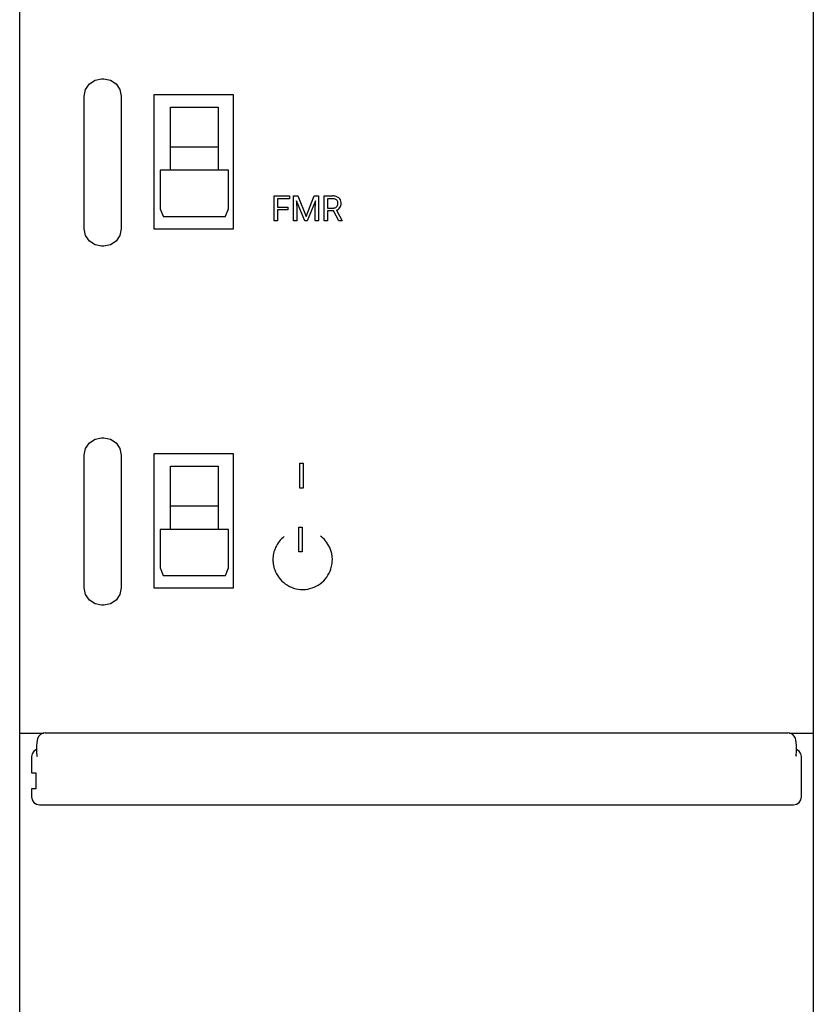
# Model space of a CAD drawing. Extents: x 0 to 50, y 0 to 290.
# Drawn here: x 0 to 50, y 145 to 206 of the extents above; entities that cross this region are included whole.
import ezdxf

# ---------------------------------------------------------------- set-up
doc = ezdxf.new("R2010")
doc.units = 0
doc.layers.add('DEFAULT_255_2_778', color=255, linetype='CONTINUOUS')

msp = doc.modelspace()

# ---------------------------------------------------------------- linework, layer by layer
at = {"layer": 'DEFAULT_255_2_778'}
for p, q in [((0.26, 1.244), (0.26, 288.244)), ((50.01, 288.244), (50.01, 1.244)), ((4.393, 202.074), (4.63, 202.429)), ((4.63, 202.429), (4.984, 202.666)), ((4.984, 202.666), (5.398, 202.749)), ((5.398, 202.749), (5.533, 202.749)), ((5.533, 202.749), (5.947, 202.667)), ((5.947, 202.667), (6.301, 202.43)), ((6.301, 202.43), (6.537, 202.074)), ((4.31, 201.656), (4.393, 202.074)), ((6.537, 202.074), (6.62, 201.656)), ((4.31, 193.342), (4.31, 201.656)), ((6.62, 201.656), (6.62, 193.342)), ((13.661, 201.744), (8.66, 201.744)), ((8.66, 201.744), (8.66, 193.344)), ((13.661, 193.344), (13.661, 201.744)), ((9.711, 197.008), (9.711, 200.964)), ((9.711, 200.964), (12.711, 200.964)), ((12.711, 200.964), (12.711, 197.008)), ((9.711, 198.489), (12.711, 198.489)), ((13.36, 197.008), (9.06, 197.008)), ((9.06, 197.008), (9.06, 194.595)), ((13.36, 194.595), (13.36, 197.008)), ((16.215, 193.836), (16.215, 195.4)), ((16.215, 195.4), (17.184, 195.4)), ((17.184, 195.23), (16.421, 195.23)), ((16.421, 195.23), (16.421, 194.695)), ((17.184, 195.4), (17.184, 195.23)), ((17.431, 195.4), (17.697, 195.4)), ((17.431, 193.836), (17.431, 195.4)), ((17.431, 195.4), (17.431, 195.4)), ((18.129, 193.836), (17.617, 195.099)), ((17.617, 195.099), (17.637, 194.445)), ((17.697, 195.4), (18.209, 194.124)), ((18.209, 194.124), (18.72, 195.4)), ((18.801, 195.102), (18.287, 193.836)), ((18.72, 195.4), (18.988, 195.4)), ((18.781, 194.445), (18.801, 195.102)), ((18.988, 195.4), (18.988, 193.836)), ((19.35, 193.836), (19.35, 195.4)), ((19.35, 195.4), (19.868, 195.4)), ((19.558, 195.23), (19.558, 194.637)), ((19.874, 195.23), (19.558, 195.23)), ((19.558, 195.23), (19.558, 195.23)), ((9.06, 194.595), (9.253, 194.126)), ((13.168, 194.126), (13.36, 194.595)), ((16.421, 194.695), (17.078, 194.695)), ((17.077, 194.527), (16.421, 194.527)), ((16.421, 194.527), (16.421, 193.836)), ((17.077, 194.695), (17.077, 194.527)), ((17.078, 194.695), (17.077, 194.695)), ((17.637, 194.445), (17.637, 193.836)), ((18.781, 193.836), (18.781, 194.445)), ((19.558, 194.637), (19.875, 194.637)), ((19.925, 194.468), (19.558, 194.468)), ((19.558, 194.468), (19.558, 193.836)), ((20.265, 193.836), (19.925, 194.468)), ((20.119, 194.512), (20.486, 193.848)), ((9.257, 194.121), (13.164, 194.121)), ((16.421, 193.836), (16.215, 193.836)), ((17.637, 193.836), (17.431, 193.836)), ((18.287, 193.836), (18.129, 193.836)), ((18.988, 193.836), (18.781, 193.836)), ((19.558, 193.836), (19.35, 193.836)), ((20.486, 193.836), (20.265, 193.836)), ((20.265, 193.836), (20.265, 193.836)), ((20.486, 193.848), (20.486, 193.836)), ((4.393, 192.924), (4.31, 193.342)), ((6.62, 193.342), (6.537, 192.924)), ((8.66, 193.344), (13.661, 193.344)), ((4.63, 192.568), (4.393, 192.924)), ((4.984, 192.331), (4.63, 192.568)), ((6.301, 192.568), (5.947, 192.331)), ((6.537, 192.924), (6.301, 192.568)), ((5.398, 192.249), (4.984, 192.331)), ((5.533, 192.249), (5.398, 192.249)), ((5.947, 192.331), (5.533, 192.249)), ((4.984, 180.166), (5.398, 180.249)), ((5.398, 180.249), (5.533, 180.249)), ((5.533, 180.249), (5.947, 180.167)), ((4.31, 179.156), (4.393, 179.574)), ((4.393, 179.574), (4.63, 179.93)), ((4.63, 179.93), (4.984, 180.166)), ((5.947, 180.167), (6.301, 179.93)), ((6.301, 179.93), (6.537, 179.574)), ((6.537, 179.574), (6.62, 179.156)), ((4.31, 170.842), (4.31, 179.156)), ((6.62, 179.156), (6.62, 170.842)), ((13.661, 179.244), (8.66, 179.244)), ((8.66, 179.244), (8.66, 170.844)), ((13.661, 170.844), (13.661, 179.244)), ((9.711, 174.508), (9.711, 178.464)), ((9.711, 178.464), (12.711, 178.464)), ((12.711, 178.464), (12.711, 174.508)), ((17.819, 177.082), (17.819, 178.646)), ((17.819, 178.646), (18.026, 178.646)), ((18.026, 178.646), (18.026, 177.082)), ((18.026, 178.646), (18.026, 178.646)), ((18.026, 177.082), (17.819, 177.082)), ((9.711, 175.989), (12.711, 175.989)), ((17.765, 173.091), (17.765, 174.655)), ((17.765, 174.655), (17.972, 174.655)), ((17.972, 174.655), (17.972, 173.091)), ((17.972, 174.655), (17.972, 174.655)), ((13.36, 174.508), (9.06, 174.508)), ((9.06, 174.508), (9.06, 172.095)), ((13.36, 172.095), (13.36, 174.508)), ((17.972, 173.091), (17.765, 173.091)), ((9.06, 172.095), (9.253, 171.625)), ((9.257, 171.621), (13.164, 171.621)), ((13.168, 171.625), (13.36, 172.095)), ((4.393, 170.424), (4.31, 170.842)), ((4.63, 170.068), (4.393, 170.424)), ((6.537, 170.424), (6.301, 170.068)), ((6.62, 170.842), (6.537, 170.424)), ((8.66, 170.844), (13.661, 170.844)), ((4.984, 169.831), (4.63, 170.068)), ((5.398, 169.749), (4.984, 169.831)), ((5.533, 169.749), (5.398, 169.749)), ((5.947, 169.831), (5.533, 169.749)), ((6.301, 170.068), (5.947, 169.831)), ((0.26, 161.744), (1.781, 161.744)), ((1.729, 161.737), (1.556, 161.654)), ((1.852, 161.753), (1.729, 161.737)), ((1.852, 161.753), (48.419, 161.753)), ((48.523, 161.741), (48.418, 161.752)), ((48.503, 161.744), (50.01, 161.744)), ((48.696, 161.667), (48.523, 161.741)), ((48.817, 161.551), (48.696, 161.667)), ((1.331, 161.136), (1.321, 160.958)), ((1.346, 161.269), (1.331, 161.136)), ((1.371, 161.385), (1.346, 161.269)), ((1.437, 161.527), (1.371, 161.385)), ((1.556, 161.654), (1.437, 161.527)), ((48.888, 161.418), (48.817, 161.551)), ((48.921, 161.292), (48.888, 161.418)), ((48.939, 161.146), (48.921, 161.292)), ((48.95, 160.955), (48.939, 161.146)), ((1.048, 160.45), (1.011, 160.263)), ((1.154, 160.609), (1.048, 160.45)), ((1.318, 160.716), (1.154, 160.609)), ((1.321, 160.958), (1.318, 160.741)), ((1.318, 160.741), (1.322, 160.518)), ((1.322, 160.518), (1.335, 160.327)), ((48.941, 160.381), (48.95, 160.548)), ((48.953, 160.745), (48.95, 160.955)), ((48.95, 160.548), (48.953, 160.745)), ((49.117, 160.609), (48.953, 160.716)), ((49.223, 160.45), (49.117, 160.609)), ((49.26, 160.263), (49.223, 160.45)), ((1.011, 160.263), (1.011, 159.253)), ((1.335, 160.327), (1.352, 160.263)), ((48.936, 160.326), (48.919, 160.263)), ((48.936, 160.326), (48.941, 160.381)), ((49.26, 157.743), (49.26, 160.263)), ((1.011, 159.253), (1.273, 159.253)), ((1.273, 159.253), (1.273, 158.253)), ((1.273, 158.253), (1.011, 158.253)), ((1.011, 158.253), (1.011, 157.743)), ((1.011, 157.743), (1.048, 157.556)), ((1.048, 157.556), (1.154, 157.397)), ((1.154, 157.397), (1.314, 157.29)), ((48.957, 157.29), (49.117, 157.397)), ((49.117, 157.397), (49.223, 157.556)), ((49.223, 157.556), (49.26, 157.743)), ((1.314, 157.29), (1.502, 157.253)), ((1.502, 157.253), (48.769, 157.253)), ((48.769, 157.253), (48.957, 157.29))]:
    msp.add_line(p, q, dxfattribs=at)
for centre, radius, start, end in [((19.881, 194.575), 0.825, 74.4522, 90.87725), ((19.871, 194.631), 0.599, 83.52435, 89.79935), ((19.915, 194.902), 0.325, 50.20055, 85.78008), ((19.975, 194.916), 0.471, 50.46774, 74.37229), ((19.963, 194.972), 0.24, 38.04427, 48.30203), ((19.909, 194.943), 0.301, 357.33436, 35.97789), ((20.006, 194.971), 0.409, 3.06203, 48.86404), ((19.746, 194.93), 0.671, 359.90932, 5.39537), ((19.888, 195.025), 0.388, 267.99879, 299.44544), ((19.93, 194.933), 0.288, 301.17608, 311.12446), ((19.941, 194.918), 0.269, 311.41127, 2.41921), ((19.961, 194.956), 0.471, 289.5996, 323.30072), ((19.996, 194.92), 0.422, 324.37282, 1.21934), ((17.996, 172.604), 1.859, 128.78281, 155.45899), ((17.994, 172.595), 1.872, 48.77311, 53.02323), ((17.999, 172.602), 1.863, 0.00098, 48.74678), ((18.002, 172.601), 1.866, 155.45152, 179.98775), ((17.994, 172.602), 1.858, 179.99944, 184.8534), ((17.996, 172.602), 1.86, 184.85835, 197.50538), ((17.997, 172.603), 1.865, 341.95576, 352.63699), ((18.004, 172.602), 1.858, 352.64515, 354.37581), ((18.004, 172.602), 1.857, 354.37629, 0.00041), ((18.01, 172.606), 1.875, 197.49601, 199.86137), ((17.997, 172.601), 1.861, 199.84296, 234.69977), ((18.001, 172.601), 1.86, 306.14446, 341.84405), ((17.966, 172.613), 1.898, 341.82279, 341.9646), ((17.998, 172.6), 1.86, 234.65443, 270.01463), ((18, 172.6), 1.86, 270.89072, 306.18995), ((17.999, 172.619), 1.879, 270.00061, 270.91417)]:
    msp.add_arc(centre, radius, start, end, dxfattribs=at)

doc.saveas('drawing.dxf')
